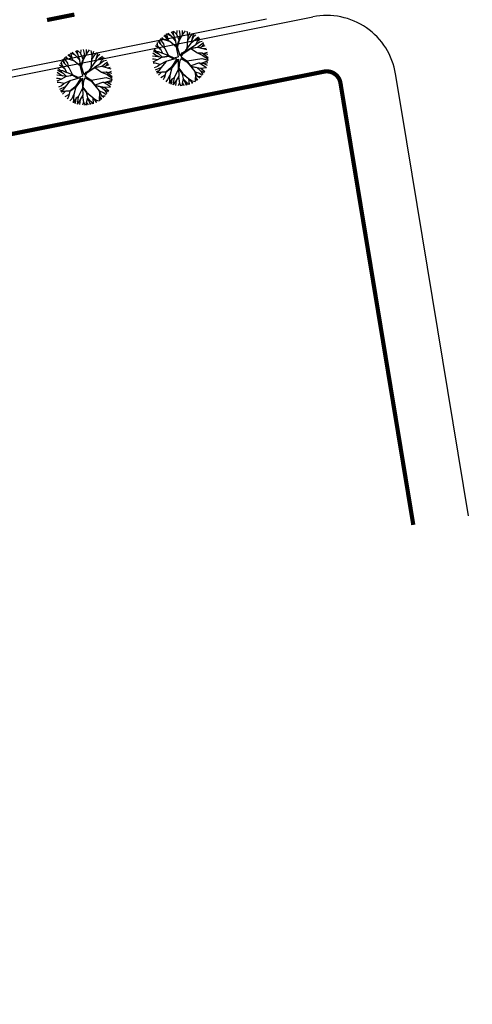
# Model space of a CAD drawing. Extents: x 185517 to 375723, y 1678942 to 3359183.
# Drawn here: x 185968 to 186001, y 1679134 to 1679205 of the extents above; entities that cross this region are included whole.
import ezdxf

# ---------------------------------------------------------------- set-up
doc = ezdxf.new("R2010")
doc.units = 0
doc.header["$LTSCALE"] = 5
doc.header["$MEASUREMENT"] = 0
doc.layers.get('0').update_dxf_attribs({"linetype": 'CONTINUOUS'})
for name, color, linetype in [('EIXO_PIRES_12SET00', 7, 'CONTINUOUS'), ('SERTORIO_PASSEIO', 7, 'CONTINUOUS'), ('SERTORIO_PINT_PISTA', 7, 'CONTINUOUS'), ('SERTORIO_PROJETO', 7, 'CONTINUOUS')]:
    doc.layers.add(name, color=color, linetype=linetype)

# ---------------------------------------------------------------- blocks, each defined once
blk = doc.blocks.new('PINTURA-PISTA')
at = {"const_width": 0.3}
blk.add_lwpolyline([(0, 0), (2, 0)], dxfattribs=at)

msp = doc.modelspace()

# ---------------------------------------------------------------- linework, layer by layer
at = {"color": 30}
for p, q in [((185978.659, 1679203.255), (185978.487, 1679203.431)), ((185978.853, 1679203.373), (185978.632, 1679203.55)), ((185978.848, 1679203.379), (185978.728, 1679203.617)), ((185978.975, 1679203.228), (185978.841, 1679203.686)), ((185979.164, 1679203.529), (185978.846, 1679203.688)), ((185979.181, 1679203.513), (185978.944, 1679203.739)), ((185979.49, 1679203.168), (185979.181, 1679203.513)), ((185979.344, 1679203.596), (185979.195, 1679203.842)), ((185979.344, 1679203.596), (185979.301, 1679203.874)), ((185979.572, 1679203.644), (185979.319, 1679203.879)), ((185979.486, 1679203.172), (185979.344, 1679203.596)), ((185979.571, 1679203.63), (185979.598, 1679203.93)), ((185979.739, 1679203.23), (185979.571, 1679203.632)), ((185979.767, 1679203.23), (185979.571, 1679203.63)), ((185979.815, 1679203.665), (185979.75, 1679203.941)), ((185979.766, 1679203.227), (185979.967, 1679203.614)), ((185979.778, 1679203.251), (185979.815, 1679203.665)), ((185979.967, 1679203.614), (185980.193, 1679203.907)), ((185979.97, 1679203.618), (185979.972, 1679203.936)), ((185980.298, 1679202.611), (185980.379, 1679203.499)), ((185980.379, 1679203.499), (185980.308, 1679203.881)), ((185980.355, 1679203.237), (185980.562, 1679203.55)), ((185980.378, 1679203.488), (185980.504, 1679203.82)), ((185980.562, 1679203.55), (185980.724, 1679203.724)), ((185980.596, 1679203.031), (185980.724, 1679203.486)), ((185980.667, 1679203.283), (185980.82, 1679203.544)), ((185980.724, 1679203.486), (185980.791, 1679203.688)), ((185980.82, 1679203.544), (185980.919, 1679203.61)), ((185980.894, 1679203.321), (185981.108, 1679203.467)), ((185981.048, 1679203.299), (185981.183, 1679203.4)), ((185978.415, 1679202.57), (185978.033, 1679202.829)), ((185978.194, 1679202.879), (185978.102, 1679202.957)), ((185978.196, 1679202.86), (185978.174, 1679203.072)), ((185978.404, 1679202.577), (185978.196, 1679202.86)), ((185978.425, 1679202.918), (185978.222, 1679203.139)), ((185978.424, 1679202.919), (185978.306, 1679203.244)), ((185978.644, 1679202.975), (185978.374, 1679203.32)), ((185978.659, 1679203.253), (185978.392, 1679203.339)), ((185978.722, 1679202.624), (185978.424, 1679202.919)), ((185978.715, 1679202.631), (185978.644, 1679202.975)), ((185979.06, 1679203.132), (185978.659, 1679203.255)), ((185979.055, 1679203.134), (185978.848, 1679203.379)), ((185979.542, 1679202.747), (185979.06, 1679203.132)), ((185979.543, 1679202.735), (185979.49, 1679203.168)), ((185979.542, 1679202.732), (185979.739, 1679203.23)), ((185979.699, 1679202.035), (185979.542, 1679202.732)), ((185979.614, 1679202.73), (185979.767, 1679203.23)), ((185979.807, 1679202.124), (185979.614, 1679202.73)), ((185980.196, 1679202.466), (185980.596, 1679203.031)), ((185980.545, 1679202.666), (185981.055, 1679202.739)), ((185980.55, 1679202.667), (185980.929, 1679202.92)), ((185980.566, 1679202.642), (185981.056, 1679202.739)), ((185980.598, 1679203.038), (185980.894, 1679203.321)), ((185980.811, 1679203.242), (185981.048, 1679203.299)), ((185980.929, 1679202.92), (185981.045, 1679203.161)), ((185980.94, 1679202.943), (185981.18, 1679203.124)), ((185981.045, 1679203.161), (185981.248, 1679203.336)), ((185981.056, 1679202.739), (185981.709, 1679202.57)), ((185981.059, 1679202.739), (185981.467, 1679203.065)), ((185981.18, 1679203.124), (185981.393, 1679203.169)), ((185981.191, 1679202.704), (185981.588, 1679202.861)), ((185981.37, 1679202.776), (185981.524, 1679202.975)), ((185971.794, 1679201.883), (185971.623, 1679202.059)), ((185971.988, 1679202.001), (185971.768, 1679202.178)), ((185971.983, 1679202.007), (185971.864, 1679202.245)), ((185972.111, 1679201.857), (185971.977, 1679202.314)), ((185972.3, 1679202.157), (185971.981, 1679202.316)), ((185972.191, 1679201.762), (185971.983, 1679202.007)), ((185972.316, 1679202.141), (185972.079, 1679202.368)), ((185972.625, 1679201.796), (185972.316, 1679202.141)), ((185972.48, 1679202.225), (185972.33, 1679202.47)), ((185972.48, 1679202.225), (185972.436, 1679202.502)), ((185972.708, 1679202.273), (185972.455, 1679202.507)), ((185972.621, 1679201.801), (185972.48, 1679202.225)), ((185972.707, 1679202.259), (185972.734, 1679202.558)), ((185972.874, 1679201.859), (185972.707, 1679202.261)), ((185972.902, 1679201.859), (185972.707, 1679202.259)), ((185972.95, 1679202.294), (185972.885, 1679202.569)), ((185972.901, 1679201.856), (185973.102, 1679202.242)), ((185972.914, 1679201.879), (185972.95, 1679202.294)), ((185973.102, 1679202.242), (185973.328, 1679202.535)), ((185973.106, 1679202.246), (185973.108, 1679202.565)), ((185973.433, 1679201.239), (185973.515, 1679202.127)), ((185973.515, 1679202.127), (185973.443, 1679202.509)), ((185973.491, 1679201.865), (185973.698, 1679202.178)), ((185973.514, 1679202.116), (185973.64, 1679202.449)), ((185973.698, 1679202.178), (185973.859, 1679202.353)), ((185973.731, 1679201.659), (185973.859, 1679202.114)), ((185973.802, 1679201.912), (185973.956, 1679202.172)), ((185973.859, 1679202.114), (185973.927, 1679202.316)), ((185973.956, 1679202.172), (185974.054, 1679202.238)), ((185974.029, 1679201.949), (185974.244, 1679202.096)), ((185974.183, 1679201.928), (185974.319, 1679202.028)), ((185978.566, 1679202.009), (185977.836, 1679202.103)), ((185978.038, 1679202.166), (185977.862, 1679202.308)), ((185978.036, 1679202.36), (185977.899, 1679202.473)), ((185978.051, 1679202.498), (185977.946, 1679202.622)), ((185978.318, 1679202.217), (185978.036, 1679202.36)), ((185978.31, 1679202.042), (185978.038, 1679202.166)), ((185978.3, 1679202.226), (185978.051, 1679202.498)), ((185978.268, 1679202.411), (185978.113, 1679202.431)), ((185978.512, 1679202.016), (185978.185, 1679201.827)), ((185978.566, 1679202.282), (185978.268, 1679202.411)), ((185978.538, 1679202.013), (185978.318, 1679202.217)), ((185978.558, 1679202.285), (185978.415, 1679202.57)), ((185979.01, 1679202.106), (185978.558, 1679202.285)), ((185978.988, 1679202.072), (185978.566, 1679202.009)), ((185979.012, 1679202.106), (185978.581, 1679202.011)), ((185978.993, 1679202.113), (185978.722, 1679202.624)), ((185979.346, 1679201.868), (185978.988, 1679202.072)), ((185979.366, 1679201.941), (185979.012, 1679202.106)), ((185979.699, 1679202.035), (185979.366, 1679201.941)), ((185979.807, 1679202.124), (185979.952, 1679202.327)), ((185979.873, 1679202.036), (185980.018, 1679202.284)), ((185979.873, 1679202.036), (185980.285, 1679201.77)), ((185979.952, 1679202.327), (185980.545, 1679202.666)), ((185980.018, 1679202.284), (185980.566, 1679202.642)), ((185980.57, 1679202.643), (185981.045, 1679202.332)), ((185981.045, 1679202.332), (185981.38, 1679202.34)), ((185981.048, 1679202.332), (185981.439, 1679202.144)), ((185981.369, 1679202.34), (185981.786, 1679202.242)), ((185981.38, 1679202.34), (185981.806, 1679202.006)), ((185981.439, 1679202.144), (185981.805, 1679201.88)), ((185981.453, 1679202.636), (185981.673, 1679202.672)), ((185981.547, 1679202.298), (185981.759, 1679202.388)), ((185971.551, 1679201.198), (185971.169, 1679201.457)), ((185971.33, 1679201.508), (185971.237, 1679201.585)), ((185971.332, 1679201.488), (185971.31, 1679201.701)), ((185971.54, 1679201.205), (185971.332, 1679201.488)), ((185971.56, 1679201.546), (185971.358, 1679201.768)), ((185971.56, 1679201.547), (185971.442, 1679201.873)), ((185971.78, 1679201.603), (185971.51, 1679201.949)), ((185971.794, 1679201.882), (185971.528, 1679201.968)), ((185971.858, 1679201.252), (185971.56, 1679201.547)), ((185971.85, 1679201.259), (185971.78, 1679201.603)), ((185972.196, 1679201.76), (185971.794, 1679201.883)), ((185972.677, 1679201.376), (185972.196, 1679201.76)), ((185972.679, 1679201.363), (185972.625, 1679201.796)), ((185972.678, 1679201.361), (185972.874, 1679201.859)), ((185972.835, 1679200.663), (185972.678, 1679201.361)), ((185972.749, 1679201.358), (185972.902, 1679201.859)), ((185972.943, 1679200.753), (185972.749, 1679201.358)), ((185973.087, 1679200.955), (185973.681, 1679201.294)), ((185973.331, 1679201.095), (185973.731, 1679201.659)), ((185973.681, 1679201.294), (185974.191, 1679201.367)), ((185973.686, 1679201.295), (185974.064, 1679201.549)), ((185973.701, 1679201.271), (185974.192, 1679201.368)), ((185973.733, 1679201.667), (185974.029, 1679201.949)), ((185973.947, 1679201.871), (185974.183, 1679201.928)), ((185974.064, 1679201.549), (185974.181, 1679201.79)), ((185974.075, 1679201.572), (185974.316, 1679201.752)), ((185974.181, 1679201.79), (185974.384, 1679201.964)), ((185974.192, 1679201.368), (185974.845, 1679201.198)), ((185974.194, 1679201.367), (185974.603, 1679201.694)), ((185974.316, 1679201.752), (185974.528, 1679201.797)), ((185974.326, 1679201.333), (185974.723, 1679201.49)), ((185974.506, 1679201.404), (185974.66, 1679201.604)), ((185974.589, 1679201.265), (185974.808, 1679201.3)), ((185977.953, 1679201.873), (185977.832, 1679201.87)), ((185978.185, 1679201.827), (185977.851, 1679201.665)), ((185978.016, 1679201.583), (185977.865, 1679201.584)), ((185978.179, 1679201.824), (185977.953, 1679201.873)), ((185978.189, 1679201.342), (185977.957, 1679201.255)), ((185978.374, 1679201.502), (185978.016, 1679201.583)), ((185978.369, 1679201.503), (185978.189, 1679201.342)), ((185978.783, 1679201.707), (185978.374, 1679201.502)), ((185978.813, 1679201.715), (185978.434, 1679201.268)), ((185979.354, 1679201.869), (185978.783, 1679201.707)), ((185979.171, 1679201.281), (185978.787, 1679200.953)), ((185979.565, 1679201.891), (185979.171, 1679201.281)), ((185979.685, 1679201.882), (185979.204, 1679201.248)), ((185979.565, 1679201.891), (185979.346, 1679201.868)), ((185979.685, 1679201.882), (185979.659, 1679201.681)), ((185979.659, 1679201.681), (185979.673, 1679201.208)), ((185979.749, 1679201.69), (185979.714, 1679201.242)), ((185979.875, 1679201.922), (185979.749, 1679201.69)), ((185979.875, 1679201.922), (185980.294, 1679201.68)), ((185980.285, 1679201.77), (185980.571, 1679201.386)), ((185980.294, 1679201.68), (185980.563, 1679201.361)), ((185980.298, 1679201.752), (185981.366, 1679201.932)), ((185980.563, 1679201.361), (185981.279, 1679201.233)), ((185981.179, 1679201.609), (185980.567, 1679201.392)), ((185980.571, 1679201.386), (185981.261, 1679201.236)), ((185980.573, 1679201.359), (185980.868, 1679200.988)), ((185980.974, 1679201.299), (185981.255, 1679201.048)), ((185981.164, 1679201.61), (185981.503, 1679201.571)), ((185981.173, 1679201.609), (185981.483, 1679201.428)), ((185981.261, 1679201.236), (185981.69, 1679201.281)), ((185981.308, 1679201.594), (185981.796, 1679201.75)), ((185981.366, 1679201.932), (185981.801, 1679201.799)), ((185981.483, 1679201.428), (185981.69, 1679201.282)), ((185981.503, 1679201.571), (185981.783, 1679201.644)), ((185981.503, 1679201.571), (185981.74, 1679201.445)), ((185971.702, 1679200.638), (185970.971, 1679200.732)), ((185971.173, 1679200.794), (185970.998, 1679200.936)), ((185971.172, 1679200.988), (185971.035, 1679201.101)), ((185971.186, 1679201.127), (185971.081, 1679201.25)), ((185971.453, 1679200.845), (185971.172, 1679200.988)), ((185971.446, 1679200.671), (185971.173, 1679200.794)), ((185971.435, 1679200.854), (185971.186, 1679201.127)), ((185971.403, 1679201.039), (185971.248, 1679201.059)), ((185971.648, 1679200.644), (185971.321, 1679200.455)), ((185971.702, 1679200.91), (185971.403, 1679201.039)), ((185971.674, 1679200.641), (185971.453, 1679200.845)), ((185971.693, 1679200.914), (185971.551, 1679201.198)), ((185972.146, 1679200.734), (185971.693, 1679200.914)), ((185972.123, 1679200.7), (185971.702, 1679200.638)), ((185972.147, 1679200.735), (185971.716, 1679200.64)), ((185972.128, 1679200.741), (185971.858, 1679201.252)), ((185972.482, 1679200.497), (185972.123, 1679200.7)), ((185972.502, 1679200.569), (185972.147, 1679200.735)), ((185972.835, 1679200.663), (185972.502, 1679200.569)), ((185972.943, 1679200.753), (185973.087, 1679200.955)), ((185973.008, 1679200.664), (185973.154, 1679200.913)), ((185973.008, 1679200.664), (185973.421, 1679200.398)), ((185973.154, 1679200.913), (185973.701, 1679201.271)), ((185973.706, 1679201.272), (185974.181, 1679200.96)), ((185974.181, 1679200.96), (185974.516, 1679200.968)), ((185974.184, 1679200.96), (185974.575, 1679200.772)), ((185974.505, 1679200.968), (185974.921, 1679200.871)), ((185974.516, 1679200.968), (185974.942, 1679200.634)), ((185974.575, 1679200.772), (185974.941, 1679200.508)), ((185974.682, 1679200.927), (185974.895, 1679201.016)), ((185978.438, 1679201.272), (185978.028, 1679201.09)), ((185978.281, 1679201.036), (185978.096, 1679200.961)), ((185978.287, 1679201.046), (185978.146, 1679200.878)), ((185978.484, 1679200.957), (185978.146, 1679200.878)), ((185978.466, 1679200.953), (185978.247, 1679200.736)), ((185978.434, 1679201.268), (185978.281, 1679201.036)), ((185978.725, 1679200.729), (185978.417, 1679200.543)), ((185978.787, 1679200.953), (185978.484, 1679200.957)), ((185978.788, 1679200.931), (185978.673, 1679200.544)), ((185978.787, 1679200.953), (185978.68, 1679200.569)), ((185979.204, 1679201.248), (185978.788, 1679200.931)), ((185979.064, 1679200.742), (185978.911, 1679200.415)), ((185979.057, 1679200.72), (185979.044, 1679200.387)), ((185979.215, 1679201.263), (185979.057, 1679200.72)), ((185979.678, 1679201.181), (185979.367, 1679200.551)), ((185979.703, 1679200.668), (185979.52, 1679200.353)), ((185979.673, 1679201.208), (185979.935, 1679200.885)), ((185979.677, 1679201.203), (185979.703, 1679200.668)), ((185979.688, 1679200.642), (185979.766, 1679200.143)), ((185979.714, 1679201.242), (185979.962, 1679200.884)), ((185979.935, 1679200.885), (185980.414, 1679200.497)), ((185979.935, 1679200.885), (185980.03, 1679200.494)), ((185979.962, 1679200.884), (185980.414, 1679200.499)), ((185980.868, 1679200.988), (185980.93, 1679200.55)), ((185980.868, 1679200.987), (185981.052, 1679200.649)), ((185980.871, 1679200.98), (185981.183, 1679200.872)), ((185980.896, 1679200.787), (185980.871, 1679200.403)), ((185981.052, 1679200.649), (185981.213, 1679200.536)), ((185981.07, 1679200.636), (185981.3, 1679200.628)), ((185981.183, 1679200.872), (185981.385, 1679200.73)), ((185981.245, 1679201.057), (185981.522, 1679200.928)), ((185981.255, 1679201.048), (185981.425, 1679200.782)), ((185981.279, 1679201.233), (185981.561, 1679200.996)), ((185971.089, 1679200.501), (185970.968, 1679200.498)), ((185971.321, 1679200.455), (185970.987, 1679200.294)), ((185971.152, 1679200.211), (185971, 1679200.213)), ((185971.315, 1679200.452), (185971.089, 1679200.501)), ((185971.325, 1679199.97), (185971.093, 1679199.883)), ((185971.509, 1679200.13), (185971.152, 1679200.211)), ((185971.574, 1679199.901), (185971.163, 1679199.718)), ((185971.505, 1679200.131), (185971.325, 1679199.97)), ((185971.57, 1679199.896), (185971.417, 1679199.664)), ((185971.919, 1679200.335), (185971.509, 1679200.13)), ((185971.948, 1679200.344), (185971.57, 1679199.896)), ((185972.49, 1679200.497), (185971.919, 1679200.335)), ((185972.306, 1679199.909), (185971.923, 1679199.581)), ((185972.339, 1679199.877), (185971.924, 1679199.559)), ((185972.35, 1679199.891), (185972.193, 1679199.348)), ((185972.7, 1679200.519), (185972.306, 1679199.909)), ((185972.821, 1679200.51), (185972.339, 1679199.877)), ((185972.7, 1679200.519), (185972.482, 1679200.497)), ((185972.821, 1679200.51), (185972.795, 1679200.31)), ((185972.795, 1679200.31), (185972.809, 1679199.836)), ((185972.884, 1679200.318), (185972.85, 1679199.871)), ((185972.85, 1679199.871), (185973.097, 1679199.513)), ((185973.01, 1679200.55), (185972.884, 1679200.318)), ((185973.01, 1679200.55), (185973.429, 1679200.308)), ((185973.421, 1679200.398), (185973.707, 1679200.015)), ((185973.429, 1679200.308), (185973.699, 1679199.99)), ((185973.434, 1679200.38), (185974.502, 1679200.561)), ((185973.699, 1679199.99), (185974.415, 1679199.861)), ((185974.315, 1679200.237), (185973.703, 1679200.02)), ((185973.707, 1679200.015), (185974.396, 1679199.865)), ((185973.709, 1679199.988), (185974.003, 1679199.616)), ((185974.11, 1679199.927), (185974.391, 1679199.676)), ((185974.3, 1679200.239), (185974.639, 1679200.2)), ((185974.309, 1679200.238), (185974.619, 1679200.056)), ((185974.396, 1679199.865), (185974.825, 1679199.91)), ((185974.443, 1679200.222), (185974.932, 1679200.379)), ((185974.502, 1679200.561), (185974.936, 1679200.428)), ((185974.619, 1679200.056), (185974.826, 1679199.911)), ((185974.639, 1679200.2), (185974.918, 1679200.272)), ((185974.639, 1679200.2), (185974.876, 1679200.073)), ((185978.673, 1679200.544), (185978.581, 1679200.398)), ((185978.911, 1679200.415), (185978.782, 1679200.257)), ((185979.048, 1679200.377), (185979.012, 1679200.137)), ((185979.044, 1679200.387), (185979.156, 1679200.079)), ((185979.221, 1679200.442), (185979.085, 1679200.273)), ((185979.215, 1679200.437), (185979.152, 1679200.091)), ((185979.367, 1679200.551), (185979.215, 1679200.437)), ((185979.367, 1679200.551), (185979.291, 1679200.037)), ((185979.519, 1679200.346), (185979.304, 1679200.033)), ((185979.52, 1679200.353), (185979.469, 1679199.997)), ((185979.76, 1679200.183), (185979.672, 1679199.971)), ((185979.766, 1679200.143), (185979.865, 1679199.966)), ((185979.939, 1679200.137), (185979.936, 1679199.969)), ((185980.03, 1679200.494), (185979.939, 1679200.137)), ((185979.946, 1679200.165), (185980.097, 1679199.985)), ((185980.027, 1679200.483), (185980.187, 1679200.153)), ((185980.031, 1679200.475), (185980.274, 1679200.213)), ((185980.187, 1679200.153), (185980.296, 1679200.024)), ((185980.194, 1679200.144), (185980.22, 1679200.007)), ((185980.274, 1679200.213), (185980.417, 1679200.058)), ((185980.414, 1679200.499), (185980.44, 1679200.065)), ((185980.414, 1679200.488), (185980.612, 1679200.253)), ((185980.415, 1679200.484), (185980.675, 1679200.324)), ((185980.612, 1679200.253), (185980.636, 1679200.141)), ((185980.613, 1679200.25), (185980.709, 1679200.176)), ((185980.675, 1679200.324), (185980.878, 1679200.271)), ((185980.871, 1679200.403), (185980.89, 1679200.279)), ((185980.93, 1679200.55), (185981.061, 1679200.401)), ((185980.93, 1679200.55), (185980.993, 1679200.35)), ((185971.417, 1679199.664), (185971.231, 1679199.589)), ((185971.423, 1679199.674), (185971.282, 1679199.506)), ((185971.62, 1679199.586), (185971.282, 1679199.506)), ((185971.601, 1679199.581), (185971.383, 1679199.364)), ((185971.86, 1679199.357), (185971.553, 1679199.172)), ((185971.923, 1679199.581), (185971.62, 1679199.586)), ((185971.808, 1679199.173), (185971.716, 1679199.026)), ((185971.924, 1679199.559), (185971.808, 1679199.173)), ((185971.923, 1679199.581), (185971.816, 1679199.197)), ((185972.199, 1679199.37), (185972.047, 1679199.044)), ((185972.193, 1679199.348), (185972.18, 1679199.015)), ((185972.502, 1679199.179), (185972.351, 1679199.066)), ((185972.502, 1679199.179), (185972.427, 1679198.665)), ((185972.814, 1679199.809), (185972.502, 1679199.179)), ((185972.839, 1679199.296), (185972.656, 1679198.982)), ((185972.809, 1679199.836), (185973.071, 1679199.513)), ((185972.813, 1679199.831), (185972.839, 1679199.296)), ((185972.824, 1679199.271), (185972.902, 1679198.771)), ((185973.07, 1679199.513), (185973.166, 1679199.122)), ((185973.071, 1679199.513), (185973.55, 1679199.126)), ((185973.097, 1679199.513), (185973.549, 1679199.127)), ((185974.003, 1679199.616), (185974.066, 1679199.179)), ((185974.004, 1679199.615), (185974.188, 1679199.277)), ((185974.007, 1679199.609), (185974.319, 1679199.501)), ((185974.032, 1679199.416), (185974.007, 1679199.032)), ((185974.066, 1679199.179), (185974.196, 1679199.03)), ((185974.066, 1679199.179), (185974.129, 1679198.978)), ((185974.188, 1679199.277), (185974.348, 1679199.165)), ((185974.206, 1679199.265), (185974.436, 1679199.256)), ((185974.319, 1679199.501), (185974.521, 1679199.358)), ((185974.38, 1679199.685), (185974.658, 1679199.557)), ((185974.391, 1679199.676), (185974.56, 1679199.41)), ((185974.415, 1679199.861), (185974.696, 1679199.624)), ((185972.047, 1679199.044), (185971.917, 1679198.886)), ((185972.183, 1679199.005), (185972.147, 1679198.765)), ((185972.18, 1679199.015), (185972.292, 1679198.707)), ((185972.357, 1679199.07), (185972.221, 1679198.902)), ((185972.351, 1679199.066), (185972.287, 1679198.719)), ((185972.654, 1679198.974), (185972.44, 1679198.661)), ((185972.656, 1679198.982), (185972.605, 1679198.625)), ((185972.895, 1679198.811), (185972.807, 1679198.599)), ((185972.902, 1679198.771), (185973.001, 1679198.594)), ((185973.075, 1679198.765), (185973.072, 1679198.597)), ((185973.166, 1679199.122), (185973.075, 1679198.765)), ((185973.082, 1679198.793), (185973.232, 1679198.613)), ((185973.163, 1679199.112), (185973.323, 1679198.781)), ((185973.167, 1679199.104), (185973.41, 1679198.842)), ((185973.323, 1679198.781), (185973.431, 1679198.652)), ((185973.33, 1679198.772), (185973.356, 1679198.635)), ((185973.41, 1679198.842), (185973.553, 1679198.686)), ((185973.549, 1679199.127), (185973.575, 1679198.693)), ((185973.55, 1679199.117), (185973.748, 1679198.882)), ((185973.55, 1679199.112), (185973.81, 1679198.952)), ((185973.748, 1679198.882), (185973.772, 1679198.77)), ((185973.749, 1679198.878), (185973.845, 1679198.805)), ((185973.81, 1679198.952), (185974.014, 1679198.9)), ((185974.007, 1679199.032), (185974.026, 1679198.907))]:
    msp.add_line(p, q, dxfattribs=at)
at = {"layer": 'EIXO_PIRES_12SET00', "ltscale": 4000}
msp.add_lwpolyline([(185933.906, 1679210.155, 0), (185937.17, 1679210.807, -0.000001), (185938.827, 1679211.138)], format="xyb", dxfattribs=at)
at = {"layer": 'SERTORIO_PASSEIO', "color": 1, "ltscale": 4000}
for points in [[(185915.322, 1679191.149, 0.000575), (185915.873, 1679191.209, 0.002778), (185918.534, 1679191.513, 0.002778), (185921.19, 1679191.846, 0.002778), (185923.844, 1679192.209, 0.002778), (185926.492, 1679192.602, 0.002778), (185929.485, 1679193.079, 0.003689), (185931.834, 1679193.485, 0.001867), (185934.906, 1679194.051, 0.00281), (185937.041, 1679194.465, 0), (185940.305, 1679195.117, -0.000001), (185941.963, 1679195.449), (185946.866, 1679196.428), (185951.769, 1679197.408), (185956.672, 1679198.388), (185961.575, 1679199.368), (185966.478, 1679200.347), (185971.381, 1679201.327), (185976.284, 1679202.307), (185981.187, 1679203.287), (185986.09, 1679204.266), (185989.311, 1679204.91)], [(185995.224, 1679200.82, 0.424171), (185989.311, 1679204.91, 0.424171)]]:
    msp.add_lwpolyline(points, format="xyb", dxfattribs=at)
at = {"layer": 'SERTORIO_PASSEIO', "color": 1, "ltscale": 4000, "const_width": 0.3}
for points in [[(185915.807, 1679187.184), (185916.553, 1679187.258), (185921.958, 1679187.911), (185927.347, 1679188.685), (185932.718, 1679189.578), (185937.968, 1679190.571), (185942.971, 1679191.571), (185947.874, 1679192.551), (185952.777, 1679193.531), (185957.68, 1679194.51), (185962.583, 1679195.49), (185967.486, 1679196.47), (185972.389, 1679197.45), (185977.292, 1679198.429), (185982.196, 1679199.409), (185987.099, 1679200.389), (185990.094, 1679200.987)], [(185996.488, 1679168.556), (185991.719, 1679197.487), (185991.277, 1679200.169)]]:
    msp.add_lwpolyline(points, dxfattribs=at)
msp.add_lwpolyline([(185991.277, 1679200.169, 0.424168), (185990.094, 1679200.987, 0.424168)], format="xyb", dxfattribs=at)
at = {"layer": 'SERTORIO_PASSEIO', "color": 1, "ltscale": 4000}
msp.add_lwpolyline([(186000.435, 1679169.207), (185995.666, 1679198.137), (185995.224, 1679200.82)], dxfattribs=at)
at = {"layer": 'SERTORIO_PROJETO', "ltscale": 4000}
for points in [[(185932.829, 1679215.549, 0), (185936.092, 1679216.201, -0.000001), (185937.75, 1679216.532)], [(185901.977, 1679200.619, 0.002778), (185904.534, 1679200.768, 0.002778), (185907.089, 1679200.945, 0.002778), (185909.641, 1679201.151, 0.002778), (185912.192, 1679201.385, 0.002778), (185914.739, 1679201.647, 0.002778), (185917.284, 1679201.938, 0.002778), (185919.825, 1679202.257, 0.002778), (185922.362, 1679202.604, 0.002778), (185924.896, 1679202.979, 0.002778), (185927.773, 1679203.438, 0.003689), (185929.969, 1679203.818, 0.001867), (185932.964, 1679204.37, 0.002811), (185934.984, 1679204.762, 0), (185938.248, 1679205.414, -0.000001), (185939.905, 1679205.745)], [(185936.943, 1679194.956, 0), (185940.207, 1679195.608, -0.000001), (185941.865, 1679195.939)]]:
    msp.add_lwpolyline(points, format="xyb", dxfattribs=at)
msp.add_lwpolyline([(185966.38, 1679200.838), (185971.283, 1679201.817), (185976.186, 1679202.797), (185981.089, 1679203.777), (185985.992, 1679204.757)], dxfattribs=at)

# ---------------------------------------------------------------- block references
at = {"layer": 'SERTORIO_PINT_PISTA', "ltscale": 4000, "rotation": 11.30025473787574}
msp.add_blockref('PINTURA-PISTA', (185970.281, 1679204.677), dxfattribs=at)

doc.saveas('drawing.dxf')
